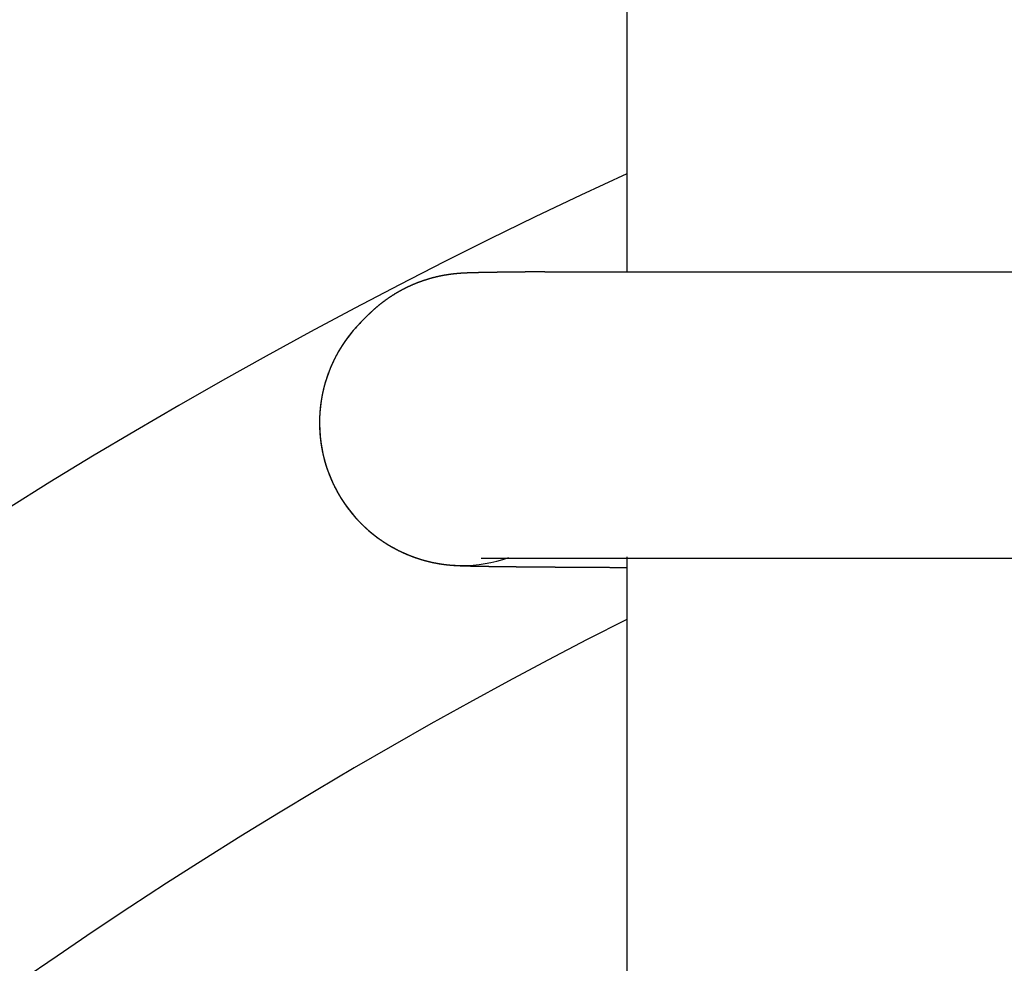
# Model space of a CAD drawing. Extents: x -300 to 300, y -212 to 212.
# Drawn here: x 126 to 131, y 38 to 43 of the extents above; entities that cross this region are included whole.
import ezdxf

# ---------------------------------------------------------------- set-up
doc = ezdxf.new("R2010")
doc.units = 0
doc.layers.add('PV', color=7, linetype='CONTINUOUS')

msp = doc.modelspace()

# ---------------------------------------------------------------- linework, layer by layer
at = {"layer": 'PV', "color": 255, "linetype": 'Continuous'}
for p, q in [((128.92449, 44.483296), (128.92449, 41.793521)), ((128.92449, 40.193502), (128.92449, 28.233294))]:
    msp.add_line(p, q, dxfattribs=at)
at = {"layer": 'PV', "color": 110, "linetype": 'Continuous'}
for p, q in [((128.465652, 41.790615), (132.02949, 41.790615)), ((128.107652, 40.185739), (132.02949, 40.185739))]:
    msp.add_line(p, q, dxfattribs=at)
at = {"layer": 'PV', "color": 112, "linetype": 'Continuous'}
msp.add_line((127.436478, 41.510364), (127.474701, 41.548586), dxfattribs=at)
at = {"layer": 'PV', "color": 100, "linetype": 'Continuous'}
msp.add_arc((141.699492, 14.433654), 41, 106.165348, 260.417014, dxfattribs=at)
at = {"layer": 'PV', "color": 110, "linetype": 'Continuous'}
for radius, start, end in [(38.1, 108.532099, 256.709665), (37.8, 108.439833, 256.279762)]:
    msp.add_arc((141.699492, 14.433654), radius, start, end, dxfattribs=at)
at = {"layer": 'PV', "color": 51, "linetype": 'Continuous'}
msp.add_arc((141.699492, 14.433654), 35.6, 107.714626, 185.383902, dxfattribs=at)
at = {"layer": 'PV', "color": 171, "linetype": 'Continuous'}
for radius, start, end in [(35.45, 107.661825, 187.664006), (34.95, 107.482472, 187.036124)]:
    msp.add_arc((141.699492, 14.433654), radius, start, end, dxfattribs=at)
at = {"layer": 'PV', "color": 252, "linetype": 'Continuous'}
msp.add_arc((141.687747, 14.43304), 35, 111.247062, 135.300028, dxfattribs=at)
at = {"layer": 'PV', "color": 25, "linetype": 'Continuous'}
for radius, start, end in [(34.499999, 111.688806, 250.777952), (30.499999, 114.710452, 247.772843)]:
    msp.add_arc((141.67449, 14.633294), radius, start, end, dxfattribs=at)
at = {"layer": 'PV', "color": 112, "linetype": 'Continuous'}
msp.add_arc((128.002294, 40.94454), 0.800189, 135.222222, 140.384548, dxfattribs=at)
at = {"layer": 'PV', "color": 255, "linetype": 'Continuous'}
msp.add_arc((141.67449, 14.633294), 28.250003, 116.82888, 243.17112, dxfattribs=at)
at = {"layer": 'PV', "color": 112, "linetype": 'Continuous'}
msp.add_ellipse((128.00216, 40.944675), major_axis=(0.565681547787346, -0.5656893020845564), ratio=0.999973, start_param=3.141611514911532, end_param=5.830226206969099, dxfattribs=at)
for points, start_tangent, end_tangent in [([(128.4656523134867, 41.79061542434844), (128.4618019664062, 41.79058338081488), (128.457966399577, 41.79055127845735), (128.4541456304641, 41.79051911731703), (128.4503396762986, 41.79048689743188), (128.4465485540776, 41.79045461883594), (128.442772280558, 41.79042228155946), (128.4390108722527, 41.79038988562881), (128.4352643454287, 41.7903574310664), (128.4315327161013, 41.79032491789029), (128.4278160000294, 41.7902923461143), (128.4241142127138, 41.7902597157478), (128.4204273693912, 41.79022702679553), (128.4167554850291, 41.79019427925742), (128.4130985743226, 41.79016147312863), (128.4094566516891, 41.790128608399), (128.4058297312621, 41.79009568505334), (128.4022178268873, 41.79006270307097), (128.398620952118, 41.79002966242545), (128.3950391202078, 41.78999656308473), (128.3914723441063, 41.78996340501071), (128.3879206364526, 41.78993018815894), (128.3843840095693, 41.7898969124788), (128.3808624754564, 41.78986357791284), (128.3773560457848, 41.78983018439691), (128.3738647318898, 41.78979673185954), (128.3703885447636, 41.78976322022201), (128.3669274950488, 41.78972964939821), (128.3634815930299, 41.78969601929377), (128.3600508486265, 41.78966232980643), (128.3566352713864, 41.78962858082541), (128.3532348704738, 41.78959477223127), (128.3498496546648, 41.78956090389538), (128.3464796323352, 41.78952697567983), (128.3431248114534, 41.78949298743684), (128.3397851995695, 41.78945893900895), (128.3364608038063, 41.78942483022767), (128.3331516308487, 41.78939066091423), (128.3298576869319, 41.78935643087832), (128.326578977831, 41.78932213991804), (128.32331550885, 41.78928778781948), (128.3200672848092, 41.78925337435611), (128.3168343100314, 41.78921889928846), (128.313616588331, 41.78918436236346), (128.3104141229989, 41.78914976331411), (128.3072269167878, 41.78911510185876), (128.3040549718998, 41.7890803777007), (128.3008982899668, 41.78904559052732), (128.29775687204, 41.78901074000991), (128.2946307185677, 41.78897582580252), (128.2915198293812, 41.78894084754169), (128.2884242036747, 41.78890580484544), (128.285343839987, 41.78887069731262), (128.2822787361814, 41.7888355245223), (128.2792288894254, 41.78880028603264), (128.2761942961673, 41.78876498138037), (128.2731749521144, 41.78872961007941), (128.270170852209, 41.78869417162058), (128.2671819906031, 41.78865866546987), (128.2642083606324, 41.788623091068), (128.2612499547885, 41.78858744782887), (128.2583067646898, 41.7885517351388), (128.2553787810515, 41.78851595235498), (128.2524659936543, 41.78848009880441), (128.2495683913095, 41.78844417378211), (128.2466859618254, 41.78840817655048), (128.2438186919684, 41.78837210633706), (128.2409665674267, 41.78833596233322), (128.2381295727677, 41.78829974369249), (128.2353076913941, 41.7882634495288), (128.2325009055002, 41.78822707891457), (128.2297091960221, 41.78819063087864), (128.2269325425895, 41.78815410440431), (128.2241709234687, 41.78811749842707), (128.2214243155096, 41.78808081183222), (128.2186926940834, 41.78804404345235), (128.2159760330204, 41.78800719206474), (128.2132743045435, 41.78797025638862), (128.2105874791945, 41.78793323508187), (128.2079155257617, 41.78789612673829), (128.205258411199, 41.78785892988382), (128.2026161005394, 41.78782164297323), (128.199988556807, 41.78778426438616), (128.1973757409191, 41.78774679242296), (128.1947776115839, 41.7877092253003), (128.1921941251909, 41.78767156114684), (128.1896252356966, 41.78763379799788), (128.187070894497, 41.78759593379003), (128.1845310502971, 41.78755796635583), (128.1820056489659, 41.7875198934173), (128.1794946333856, 41.78748171257943), (128.1769979432878, 41.78744342132318), (128.1745155150772, 41.78740501699784), (128.1720472816432, 41.78736649681302), (128.1695931721569, 41.78732785782954), (128.1671531118506, 41.78728909695006), (128.1647270217844, 41.78725021090899), (128.1623148185887, 41.7872111962611), (128.1599164141898, 41.78717204936963), (128.1575317155095, 41.78713276639341), (128.1551606241427, 41.78709334327225), (128.1528030360052, 41.78705377571212), (128.1504588409486, 41.78701405916796), (128.1481279223446, 41.78697418882556), (128.1458101566303, 41.78693415958166), (128.1435054128068, 41.78689396602185), (128.1412135518976, 41.78685360239699), (128.1389344263447, 41.78681306259664), (128.1366678793551, 41.78677234012018), (128.1344137441712, 41.78673142804489), (128.1321718432715, 41.78669031899106), (128.129941987483, 41.78664900508242), (128.1277239749969, 41.78660747790347), (128.1255175902753, 41.78656572845095), (128.1233226028307, 41.78652374708069), (128.1211387658629, 41.78648152344702), (128.1189658147299, 41.78643904643642), (128.1168034652286, 41.78639630409138), (128.1146514116582, 41.78635328352583), (128.1125093246223, 41.78630997082841), (128.1103768485413, 41.7862663509536), (128.1082535988093, 41.78622240759726), (128.1061391585448, 41.78617812305439), (128.1040330748582, 41.78613347805593), (128.1019348545382, 41.78608845158031), (128.0998439590552, 41.78604302063574), (128.0977597987357, 41.78599716000637), (128.095681725935, 41.78595084195506), (128.0936090269917, 41.78590403587445), (128.0915409126846, 41.78585670787247), (128.0894765068416, 41.78580882027988), (128.0874148326369, 41.78576033105757), (128.0853547959804, 41.78571119308052), (128.0832951652136, 41.78566135326336), (128.081234546043, 41.7856107514841), (128.0791713502862, 41.78555931924437), (128.0771037564531, 41.78550697798362), (128.0750296593871, 41.78545363693096), (128.0729466050347, 41.78539919032896), (128.0708517045877, 41.78534351378953), (128.0687415194442, 41.78528645942314), (128.0666119038869, 41.78522784919669), (128.0644577848374, 41.78516746565894), (128.062272844974, 41.78510503863519), (128.0600490519197, 41.78504022551258), (128.0577759313122, 41.78497258088559), (128.0554393906554, 41.78490150757709), (128.0530197022157, 41.78482617285401), (128.050487775883, 41.78474535397139), (128.0477975552953, 41.78465712363429), (128.0448682036294, 41.78455811374492), (128.0415327426889, 41.78444138997217), (128.0373297305718, 41.78428776066782), (128.0344224034642, 41.78417686952837), (128.031888971523, 41.78407692588613), (128.0296615086972, 41.78398635319245), (128.0276565808964, 41.78390255857839), (128.0258166092955, 41.78382367973551), (128.024103892751, 41.7837484855704), (128.0224927293422, 41.78367613390422), (128.0209647804913, 41.78360602248578), (128.0195064377905, 41.7835377032274), (128.018107271328, 41.78347083142823), (128.016759072266, 41.783405134407), (128.0153119342466, 41.78333320182587), (128.013914864728, 41.78326233242255), (128.0125633481993, 41.78319240717126), (128.0112514788497, 41.78312321706601), (128.0099743675659, 41.78305458666492), (128.0087279329527, 41.78298636758062), (128.0075087213196, 41.78291843229128), (128.0063137755282, 41.7828506696449), (128.0051405375661, 41.78278298153411), (128.0039867747145, 41.78271528038691), (128.00285052261, 41.78264748723761), (128.0017300406456, 41.7825795302205), (128.0006237765623, 41.78251134337727), (127.9995303379868, 41.78244286569894), (127.9984484692972, 41.78237404034887), (127.9973770326364, 41.78230481402476), (127.9963149921836, 41.78223513642943), (127.9952614010125, 41.78216495982842), (127.9942153900351, 41.78209423867592), (127.9931761586255, 41.78202292929699), (127.9921429666214, 41.78195098961366), (127.9911151274577, 41.78187837890918), (127.9900920022373, 41.78180505762172), (127.9890729945872, 41.78173098716358), (127.9880575461674, 41.78165612976083), (127.9870451327369, 41.78158044831103), (127.9860352606915, 41.781503906255), (127.9850274639993, 41.78142646746117), (127.9840213014826, 41.7813480961202), (127.9830163543956, 41.7812687566486), (127.982012224256, 41.78118841359928), (127.9810085309008, 41.78110703157919), (127.9800049107343, 41.78102457517132), (127.9790010151432, 41.78094100886203), (127.9779965090624, 41.78085629697163), (127.9769910696713, 41.78077040358862), (127.9759843852015, 41.78068329250599), (127.9749761538491, 41.78059492716004), (127.9739660827762, 41.78050527057137), (127.9729538871935, 41.78041428528648), (127.9719392895125, 41.78032193332107), (127.970922018564, 41.7802281761041), (127.9699018088717, 41.7801329744223), (127.9688783999794, 41.78003628836511), (127.9678515358227, 41.77993807726988), (127.9668209641437, 41.77983829966688), (127.9657864359428, 41.77973691322431), (127.9647477049647, 41.77963387469258), (127.9637045272165, 41.77952913984886), (127.9626566605124, 41.77942266344011), (127.9616038640451, 41.77931439912594), (127.9605458979812, 41.77920429942041), (127.9594825230767, 41.77909231563301), (127.9584135003123, 41.7789783978083), (127.9573385905493, 41.7788624946646), (127.9562575541976, 41.77874455353121), (127.9551701509032, 41.77862452028425), (127.9540761392481, 41.77850233928153), (127.9529752764628, 41.77837795329479), (127.9518673181509, 41.77825130344142), (127.9507520180276, 41.77812232911383), (127.9496291276645, 41.77799096790697), (127.9484983962467, 41.77785715554391), (127.9473595703406, 41.77772082580024), (127.9462123936659, 41.77758191042464), (127.9450566068798, 41.77744033905934), (127.9438919473681, 41.7772960391565), (127.9427181490404, 41.77714893589352), (127.9415349421376, 41.77699895208512), (127.9403420530415, 41.77684600809339), (127.9391392040938, 41.77669002173484), (127.937926113419, 41.77653090818494), (127.9367024947554, 41.77636857988026), (127.9354680572914, 41.77620294641683), (127.9342225055076, 41.77603391444647), (127.9329655390242, 41.77586138756957), (127.9316968524558, 41.77568526622512), (127.9304161352713, 41.77550544757734), (127.9291231739293, 41.77532184000431), (127.9278177078637, 41.77513434302823), (127.9264994146871, 41.77494284472451), (127.925167966184, 41.7747472294291), (127.9238230285258, 41.77454737765633), (127.9224642621761, 41.77434316596889), (127.9210913217984, 41.7741344668447), (127.919703856176, 41.7739211485396), (127.9183015081416, 41.7737030749477), (127.9168839145144, 41.77348010545801), (127.9154507060518, 41.77325209480833), (127.914001507411, 41.77301889293618), (127.9125359371254, 41.77278034482718), (127.9110536075963, 41.77253629036049), (127.909554125098, 41.77228656415234), (127.9080370898049, 41.77203099539763), (127.9065020958343, 41.77176940770947), (127.9049487313136, 41.77150161895848), (127.9033765784688, 41.77122744111038), (127.9017852137416, 41.77094668006457), (127.9001742079328, 41.77065913549232), (127.8985431263785, 41.7703646006775), (127.8968915291604, 41.77006286235886), (127.8952189713545, 41.76975370057617), (127.8935250033207, 41.76943688852047), (127.8918091710374, 41.76911219239075), (127.890071016487, 41.76877937125759), (127.888310078094, 41.76843817693633), (127.8865258912223, 41.76808835387031), (127.884717988737, 41.76772963902798), (127.8828859016334, 41.76736176181468), (127.8810291597425, 41.7669844440026), (127.8791472925169, 41.76659739968066), (127.8772398298996, 41.76620033522879), (127.8753063032904, 41.76579294931791), (127.873346246604, 41.76537493294112), (127.8713591974403, 41.76494596947854), (127.8693446983574, 41.76450573480017), (127.8673022982656, 41.76405389741119), (127.8652315539395, 41.76359011864416), (127.8631320316557, 41.76311405290203), (127.8610033089628, 41.76262534795823), (127.858844976577, 41.76212364531641), (127.8566566404171, 41.761608580637), (127.8544379237671, 41.76107978423316), (127.852188469571, 41.76053688164204), (127.8499079428524, 41.75997949427436), (127.8475960332516, 41.75940724014661), (127.8452524576709, 41.75881973469806), (127.8428769630112, 41.75821659169478), (127.8404693289855, 41.75759742422211), (127.8380293709869, 41.75696184576366), (127.8355569429833, 41.75630947136663), (127.8330519404086, 41.75563991888843), (127.8305143030188, 41.75495281031947), (127.8279440176697, 41.7542477731743), (127.8253411209757, 41.75352444194145), (127.8227057018015, 41.75278245957843), (127.8200379035408, 41.75202147903887), (127.8173379261263, 41.75124116481361), (127.814606027723, 41.75044119446686), (127.8118425260544, 41.74962126014758), (127.8090477993095, 41.74878107005195), (127.8062222865928, 41.74792034981542), (127.8033664878732, 41.74703884380959), (127.8004809634055, 41.74613631632114), (127.7975663326021, 41.74521255259008), (127.7946232723442, 41.74426735968767), (127.7916525147358, 41.74330056721463), (127.7886548443122, 41.74231202780667), (127.7856310947335, 41.74130161743544), (127.782582145, 41.74026923549859), (127.7795089152432, 41.7392148046976), (127.7764123621518, 41.73813827070619), (127.7732934741063, 41.73703960163674), (127.7701532660952, 41.73591878731752), (127.7669927744991, 41.73477583839671), (127.7638130518179, 41.73361078529301), (127.7606151614281, 41.73242367701521), (127.7574001724442, 41.73121457987462), (127.7541691547555, 41.72998357611667), (127.7509231743042, 41.72873076249589), (127.747663288655, 41.72745624881979), (127.7443905429058, 41.72616015648588), (127.7411059659697, 41.72484261703288), (127.7378105672514, 41.72350377072478), (127.7345053337343, 41.72214376518757), (127.7311912274794, 41.72076275410841), (127.7278691835321, 41.71936089601267), (127.7245401082236, 41.71793835312477), (127.7212048778505, 41.71649529031815), (127.7178643377096, 41.71503187416049), (127.714519301457, 41.71354827205231), (127.7111705507688, 41.71204465145938), (127.7078188352672, 41.71052117923766), (127.704464872685, 41.70897802104462), (127.7011093492341, 41.70741534083553), (127.6977529201537, 41.70583330043659), (127.6943962104037, 41.70423205919113), (127.6910398154802, 41.70261177367097), (127.6876843023316, 41.70097259744931), (127.6843302103452, 41.69931468092572), (127.6809780523953, 41.69763817120148), (127.6776283159233, 41.69594321199489), (127.6742814640455, 41.69422994359528), (127.6709379366697, 41.6924985028483), (127.6675981516063, 41.69074902316871), (127.6642625056731, 41.68898163457651), (127.6609313757789, 41.6871964637525), (127.6576051199821, 41.68539363410962), (127.6542840785177, 41.6835732658772), (127.6509685747923, 41.68173547619584), (127.6476589163409, 41.67988037921979), (127.6443553957453, 41.67800808622569), (127.6410582915095, 41.67611870572459), (127.6377678688981, 41.67421234357714), (127.6344843807307, 41.67228910311012), (127.6312080681358, 41.67034908523264), (127.6279391612665, 41.66839238855196), (127.6246778799727, 41.66641910948776), (127.6214244344407, 41.66442934238425), (127.6181790257914, 41.66242317962001), (127.6149418466438, 41.66040071171396), (127.6117130816482, 41.6583620274295), (127.6084929079801, 41.65630721387372), (127.6052814958101, 41.65423635659401), (127.6020790087413, 41.65214953967039), (127.5988856042171, 41.65004684580406), (127.5957014339073, 41.64792835640297), (127.5925266440648, 41.64579415166206), (127.589361375863, 41.64364431064176), (127.5862057657081, 41.64147891134068), (127.5830599455323, 41.63929803076671), (127.5799240430678, 41.6371017450039), (127.5767981821017, 41.63489012927486), (127.5736824827156, 41.63266325800224), (127.570577061506, 41.63042120486458), (127.5674820317953, 41.62816404285211), (127.5643975038232, 41.62589184431583), (127.5613235849272, 41.62360468101773), (127.5582603797151, 41.62130262417638), (127.5552079902176, 41.61898574450872), (127.5521665160385, 41.61665411227379), (127.5491360544906, 41.61430779730902), (127.5461167007244, 41.61194686906792), (127.5431085478471, 41.60957139665497), (127.5401116870329, 41.60718144885747), (127.5371262076291, 41.6047770941763), (127.5341521972513, 41.60235840085595), (127.531189741875, 41.59992543691082), (127.5282389259188, 41.59747827015126), (127.5252998323255, 41.59501696820864), (127.5223725426344, 41.59254159855793), (127.5194571370488, 41.59005222853856), (127.5165536945041, 41.58754892537654), (127.5136622927238, 41.58503175620199), (127.5107830082776, 41.58250078806854), (127.5079159166332, 41.57995608796936)], (-0.9999655692527888, -0.0082982111895331), (-0.7463126274345059, -0.665595569495324)), ([(127.5079159166332, 41.57995608796936), (127.5050610922055, 41.57739772285383), (127.5022186084028, 41.57482575964347), (127.4993885376681, 41.57224026524419), (127.4965709515206, 41.56964130656188), (127.4937659205915, 41.56702895051323), (127.4909735146606, 41.56440326403916), (127.4881938026878, 41.56176431411534), (127.4854268528433, 41.55911216776228), (127.4826727325375, 41.55644689205592), (127.479931508446, 41.55376855413684), (127.4772032465361, 41.55107722121868), (127.4747009738106, 41.54858599957872)], (-0.746312590637023, -0.6655956107552508), (-0.707111647243979, -0.7071019150956295)), ([(127.3858746400537, 41.45476661570426), (127.3854023949783, 41.45419554418974), (127.3829712041019, 41.4512384279066), (127.3805543222569, 41.4482698788842), (127.3781518029781, 41.44528996763994), (127.3757636993818, 41.44229876486786), (127.3733900641691, 41.43929634143721), (127.3710309496318, 41.4362827683962), (127.3686864076534, 41.43325811697017), (127.366356489715, 41.43022245856473), (127.3640412468971, 41.4271758647652), (127.3617407298829, 41.42411840733818), (127.3594549889609, 41.42105015823055), (127.3571840740284, 41.41797118957241), (127.3549280345918, 41.41488157367489), (127.35268691977, 41.41178138303148), (127.3504607782972, 41.40867069031905), (127.3482496585217, 41.40554956839519), (127.3460536084123, 41.40241809030264), (127.3438726755543, 41.39927632926417), (127.3417069071549, 41.39612435868638), (127.3395563500434, 41.39296225215791), (127.3374210506712, 41.38979008344852), (127.335301055114, 41.38660792651016), (127.3331964090723, 41.38341585547543), (127.3311071578718, 41.380213944658), (127.3290333464653, 41.37700226855137), (127.3269750194317, 41.37378090182874), (127.3249322209773, 41.37054991934205), (127.3229049949372, 41.36730939612191), (127.320893384774, 41.36405940737624), (127.3188974335791, 41.36080002849012), (127.3169171840731, 41.35753133502468), (127.3149526786048, 41.35425340271517), (127.313003959153, 41.35096630747255), (127.3110710673256, 41.34767012538093), (127.3091540443596, 41.34436493269667), (127.3072529311213, 41.34105080584736), (127.3053677681063, 41.33772782143153), (127.3034985954395, 41.33439605621679), (127.3016454528746, 41.33105558713923), (127.2998083797946, 41.3277064913032), (127.2979874152105, 41.32434884597716), (127.2961825977626, 41.32098272859655), (127.2943939657181, 41.31760821675918), (127.2926215569734, 41.3142253882264), (127.2908654090515, 41.3108343209198), (127.2891255591038, 41.30743509292272), (127.2874020439073, 41.30402778247564), (127.2856948998664, 41.30061246797781), (127.2840041630117, 41.29718922798388), (127.2823298689993, 41.29375814120424), (127.28067205311, 41.29031928650117), (127.2790307502504, 41.28687274289027), (127.2774059949515, 41.28341858953841), (127.275797821368, 41.27995690576056), (127.274206263278, 41.27648777102016), (127.2726313540828, 41.27301126492641), (127.2710731268065, 41.26952746723439), (127.2695316140947, 41.26603645784211), (127.2680068482154, 41.26253831679029), (127.2664988610567, 41.25903312425901), (127.2650076841282, 41.25552096056814), (127.2635333485588, 41.25200190617493), (127.262075885097, 41.24847604167182), (127.2606353241107, 41.24494344778701), (127.2592116955861, 41.24140420537979), (127.2578050291267, 41.23785839544182), (127.2564153539542, 41.23430609909387), (127.255042698907, 41.23074739758503), (127.2536870924395, 41.2271823722895), (127.2523485626224, 41.22361110470881), (127.2510271371413, 41.22003367646463), (127.2497228432966, 41.2164501693026), (127.2484357080028, 41.21286066508666), (127.2471657577888, 41.20926524579907), (127.2459130187957, 41.2056639935394), (127.2446775167781, 41.20205699052137), (127.2434592771021, 41.19844431907181), (127.2422583247452, 41.1948260616288), (127.2410746842974, 41.19120230074149), (127.2399083799582, 41.1875731190655), (127.2387594355367, 41.1839385993632), (127.2376278744531, 41.18029882450183), (127.2365137197352, 41.17665387745119), (127.2354169940205, 41.17300384128184), (127.2343377195542, 41.16934879916491), (127.2332759181894, 41.16568883436859), (127.2322316113859, 41.16202403025584), (127.2312048202106, 41.15835447028478), (127.2301955653365, 41.15468023800615), (127.2292038670427, 41.15100141706033), (127.2282297452131, 41.1473180911767), (127.227273219337, 41.14363034417299), (127.2263343085098, 41.13993825995708), (127.2254130314294, 41.13624192251682), (127.2245094063968, 41.13254141591771), (127.2236234513163, 41.12883682430582), (127.2227551836944, 41.12512823190506), (127.2219046206409, 41.121415723016), (127.221071778867, 41.11769938201392), (127.2202566746859, 41.11397929334479), (127.2194593240114, 41.11025554152705), (127.2186797423591, 41.10652821114768), (127.2179179448441, 41.10279738686073), (127.2171739461827, 41.0990631533853), (127.2164477606897, 41.09532559550387), (127.2157394022805, 41.09158479806017), (127.215048884469, 41.0878408459585), (127.2143762203681, 41.08409382416089), (127.2137214226888, 41.08034381768424), (127.2130845037408, 41.07659091160103), (127.2124654754311, 41.07283519103548), (127.2118643492648, 41.06907674116193), (127.2112811363435, 41.06531564720375), (127.2107158473667, 41.06155199443076), (127.2101684926296, 41.0577858681575), (127.2096390820251, 41.05401735374214), (127.2091276250407, 41.05024653658261), (127.2086341307612, 41.04647350211739), (127.2081586078665, 41.04269833582235), (127.2077010646321, 41.03892112320709), (127.2072615089282, 41.03514194981669), (127.2068399482213, 41.03136090122716), (127.2064363895717, 41.02757806304452), (127.2060508396343, 41.02379352090223), (127.2056833046594, 41.02000736046004), (127.2053337904903, 41.01621966740258), (127.2050023025653, 41.012430527435), (127.2046888459162, 41.008640026284), (127.2043934251691, 41.00484824969491), (127.204116044543, 41.00105528342924), (127.2038567078511, 40.99726121326295), (127.2036154184993, 40.99346612498555), (127.2033921794872, 40.98967010439678), (127.203186993408, 40.98587323730423), (127.2029998624465, 40.98207560952566), (127.2028307883819, 40.97827730688088), (127.2026797725856, 40.9744784151947), (127.2025468160217, 40.97067902029225), (127.2024319192473, 40.9668792079999), (127.2023350824121, 40.96307906413805), (127.2022563052582, 40.95927867452728), (127.2021955871204, 40.95547812497868), (127.202152926926, 40.95167750129603), (127.2021283231951, 40.94787688927367), (127.2021217740393, 40.94407637469293), (127.2021332771639, 40.94027604332227), (127.2021628298657, 40.93647598091642), (127.2022104290346, 40.93267627321061), (127.2022760711526, 40.92887700592091), (127.2023597522942, 40.92507826473972), (127.2024614681269, 40.92128013533686), (127.2025812139099, 40.91748270335805), (127.2027189844959, 40.9136860544202), (127.2028747743297, 40.90989027411142), (127.2030485774493, 40.90609544798978), (127.203240387485, 40.90230166157896), (127.2034501976604, 40.89850900036832), (127.2036780007924, 40.89471754981064), (127.2039237892899, 40.89092739532019), (127.2041875551562, 40.88713862227068), (127.2044692899869, 40.88335131599324), (127.2047689849718, 40.8795655617747), (127.2050866308936, 40.8757814448558), (127.2054222181295, 40.87199905042876), (127.2057757366494, 40.86821846363612), (127.2061471760181, 40.86443976956802), (127.2065365253944, 40.86066305326163), (127.2069437735312, 40.85688839969764), (127.2073689087755, 40.85311589379994), (127.2078119190695, 40.84934562043212), (127.2082727919504, 40.84557766439671), (127.2087515145498, 40.84181211043334), (127.2092480735952, 40.83804904321578), (127.2097624554089, 40.83428854735102), (127.2102946459094, 40.83053070737871), (127.2108446306105, 40.82677560776424), (127.2114123946229, 40.82302333290458), (127.2119979226531, 40.81927396711886), (127.2126011990044, 40.81552759465113), (127.2132222075765, 40.81178429966768), (127.2138609318671, 40.80804416625408), (127.2145173549704, 40.80430727841251), (127.2151914595787, 40.80057372006449), (127.2158832279823, 40.79684357504326), (127.2165926420693, 40.79311692709511), (127.2173196833263, 40.78939385987751), (127.2180643328392, 40.78567445695539), (127.2188265712929, 40.78195880180224), (127.219606378971, 40.77824697779538), (127.2204037357573, 40.77453906821567), (127.2212186211353, 40.77083515624604), (127.2220510141896, 40.76713532496721), (127.222900893605, 40.76343965735889), (127.2237682376671, 40.75974823629592), (127.2246530242627, 40.75606114454813), (127.2255552308808, 40.75237846477726), (127.2264748346123, 40.74870027953425), (127.2274118121503, 40.74502667125982), (127.2283661397909, 40.7413577222819), (127.2293377934326, 40.73769351481205), (127.2303267485771, 40.73403413094938), (127.2313329803289, 40.73037965267722), (127.2323564633979, 40.72673016185176), (127.2333971720995, 40.7230857402074), (127.2344550803522, 40.71944646935616), (127.2355301616816, 40.7158124307819), (127.2366223892181, 40.71218370584181), (127.2377317356983, 40.70856037576463), (127.2388581734653, 40.70494252164683), (127.240001674469, 40.70133022445252), (127.2411622102665, 40.69772356501111), (127.2423397520226, 40.69412262401605), (127.2435342705102, 40.69052748202186), (127.2447457361103, 40.68693821944383), (127.2459741188131, 40.68335491655595), (127.247219388218, 40.67977765348762), (127.2484815135332, 40.67620651022484), (127.2497604635777, 40.67264156660648), (127.2510562067804, 40.66908290232241), (127.2523687111815, 40.66553059691232), (127.2536979444316, 40.66198472976468), (127.2550438737936, 40.65844538011406), (127.2564064661414, 40.65491262704056), (127.2577856879622, 40.65138654946627), (127.2591815053551, 40.64786722615524), (127.2605938840324, 40.64435473571181), (127.2620227893202, 40.64084915657831), (127.2634681861577, 40.63735056703272), (127.2649300390985, 40.63385904518957), (127.2664083123108, 40.63037466899486), (127.2679029695777, 40.62689751622774), (127.2694139742974, 40.62342766449613), (127.2709412894827, 40.61996519123799), (127.2724848777638, 40.61651017371717), (127.2740447013852, 40.61306268902324), (127.2756207222091, 40.60962281406822), (127.2772129017136, 40.60619062558889), (127.2788212009945, 40.60276620014041), (127.2804455807635, 40.59934961409872), (127.2820860013516, 40.5959409436562), (127.2837424227056, 40.59254026482169), (127.2854148043911, 40.58914765341949), (127.2871031055919, 40.5857631850859), (127.2888072851093, 40.58238693526998), (127.2905273013638, 40.57901897923016), (127.292263112394, 40.57565939203452), (127.2940146758573, 40.57230824855728), (127.2957819490292, 40.56896562348099), (127.2975648888052, 40.56563159129045), (127.2993634516987, 40.56230622627469), (127.3011775938422, 40.5589896025247), (127.3030072709868, 40.55568179393258), (127.3048524385028, 40.55238287418847), (127.3067130513786, 40.54909291678199), (127.3085890642216, 40.54581199499761), (127.3104804312574, 40.54254018191691), (127.3123871063298, 40.53927755041506), (127.3143090429002, 40.53602417316021), (127.3162461940486, 40.53278012261192), (127.318198512471, 40.52954547102171), (127.3201659504811, 40.5263202904295), (127.3221484600089, 40.52310465266406), (127.3241459926004, 40.51989862934083), (127.3261584994169, 40.5167022918627), (127.3281859312355, 40.51351571141679), (127.3302282384451, 40.51033895897528), (127.3322853710501, 40.50717210529363), (127.3343572786665, 40.50401522090878), (127.3364439105225, 40.50086837614019), (127.3385452154565, 40.49773164108721), (127.3406611419158, 40.4946050856302), (127.3427916379577, 40.49148877942723), (127.3449366512458, 40.48838279191504), (127.347096129049, 40.48528719230835), (127.3492700182414, 40.48220204959868), (127.3514582652992, 40.47912743255408), (127.3536608162996, 40.47606340971815), (127.3558776169197, 40.47301004940997), (127.3581086124333, 40.46996741972355), (127.3603537477096, 40.46693558852682), (127.3626129672104, 40.46391462346246), (127.3648862149879, 40.46090459194703), (127.3671734346828, 40.45790556117053), (127.3694745695201, 40.45491759809656), (127.3717895623073, 40.45194076946204), (127.3741183554315, 40.44897514177738), (127.3764608908549, 40.44602078132679), (127.3788171101125, 40.4430777541675), (127.3811869543064, 40.44014612613164), (127.3835703641042, 40.4372259628248), (127.3859672797331, 40.4343173296276), (127.3883776409756, 40.43142029169586), (127.390801387165, 40.42853491396106), (127.3932384571803, 40.42566126113131), (127.3956887894389, 40.42279939769246), (127.3981523218939, 40.41994938790814), (127.4006289920254, 40.41711129582215), (127.4031187368345, 40.41428518525872), (127.4056214928372, 40.41147111982353), (127.408137196055, 40.40866916290649), (127.4106657820092, 40.40587937768314), (127.4132071857111, 40.40310182711447), (127.4157613416532, 40.40033657395205), (127.4183281838004, 40.39758368073778), (127.4209076455785, 40.39484320980721), (127.4234996598658, 40.39211522329201), (127.4261041589792, 40.38939978312287), (127.4287210746635, 40.38669695103162), (127.4313503380789, 40.38400678855587), (127.4339918797863, 40.38132935704076), (127.4366456297338, 40.3786647176443), (127.4393115172408, 40.37601293134007), (127.4419894709821, 40.37337405892201), (127.4446794189707, 40.37074816100861), (127.4473812885377, 40.36813529804913), (127.450095006316, 40.36553553032631), (127.4528204982161, 40.36294891796449), (127.4555576894069, 40.3603755209334), (127.4583065042902, 40.35781539905632), (127.4610668664776, 40.35526861201474), (127.4638386987619, 40.35273521935765), (127.4666219230907, 40.35021528050781), (127.4694164605361, 40.34770885477), (127.4722222312627, 40.34521600133967), (127.4750391544934, 40.34273677931235), (127.4778671484741, 40.34027124769322), (127.4807061304347, 40.33781946540709), (127.4835560165492, 40.33538149131009), (127.486416721892, 40.33295738420013), (127.4892881603911, 40.33054720283035), (127.4921702447799, 40.3281510059217), (127.4950628865448, 40.32576885217615), (127.4979659958693, 40.3234008002925), (127.5008794815739, 40.32104690898147), (127.5038032510546, 40.31870723698164), (127.5067372102148, 40.31638184307751), (127.5096812633928, 40.3140707861176), (127.5126353132877, 40.31177412503386), (127.5155992608742, 40.30949191886326), (127.5185730053212, 40.30722422676801), (127.5215564438933, 40.30497110806031), (127.5245494718573, 40.30273262222543), (127.5275519823744, 40.30050882894833), (127.5305638663885, 40.29829978814062), (127.5335850125074, 40.29610555996935), (127.5366153068755, 40.29392620488692), (127.5396546330366, 40.29176178366372), (127.5427028717903, 40.28961235742172), (127.5457599010378, 40.28747798766992), (127.548825595616, 40.28535873634114), (127.5518998271229, 40.28325466583298), (127.55498246373, 40.2811658390472), (127.5580733699832, 40.27909231943481), (127.5611724065897, 40.27703417104082), (127.5642794301915, 40.27499145855283), (127.5673942931243, 40.27296424735043), (127.5705168431604, 40.27095260355792), (127.5736469232355, 40.26895659409927), (127.5767843711559, 40.26697628675508), (127.5799290192907, 40.26501175022217), (127.5830806942412, 40.26306305417545), (127.5862392164915, 40.26113026933221), (127.5894044000371, 40.25921346751817), (127.5925760519898, 40.25731272173657), (127.5957539721611, 40.25542810623839), (127.5989379526181, 40.25355969659471), (127.602127777216, 40.25170756977086), (127.6053232211037, 40.24987180420122), (127.6085240502001, 40.24805247986608), (127.6117300206455, 40.24624967836728), (127.6149408782211, 40.24446348300539), (127.6181563577428, 40.24269397885489), (127.6213761824219, 40.24094125283901), (127.6246000632022, 40.23920539380092), (127.6278276980637, 40.2374864925727), (127.6310587713027, 40.23578464203898), (127.6342929527811, 40.23409993719513), (127.6375298971588, 40.23243247519694), (127.640769243097, 40.23078235540281), (127.6440106124495, 40.22914967940282), (127.6472536094347, 40.22753455103593), (127.650497819803, 40.22593707639014), (127.6537428100004, 40.22435736378479), (127.6569881263353, 40.22279552373122), (127.6602332941594, 40.22125166886865), (127.6634778170727, 40.21972591387217), (127.6667211761607, 40.21821837532853), (127.6699628292817, 40.21672917157689), (127.6732022104142, 40.21525842250944), (127.6764387290811, 40.21380624932923), (127.6796717698707, 40.21237277425926), (127.6829006920715, 40.21095812020057), (127.6861248294394, 40.20956241033438), (127.6893434901216, 40.20818576766577), (127.6925559567573, 40.20682831450442), (127.695761486776, 40.20549017188141), (127.6989593129178, 40.20417145889989), (127.7021486439975, 40.20287229201845)], (-0.63763144361694, -0.7703415749594315), (0.9269200675497934, -0.3752588285083864)), ([(127.7021486439975, 40.20287229201845), (127.7053286659274, 40.20159278426893), (127.7084985430228, 40.20033304440919), (127.7116574195992, 40.19909317601604), (127.7148044218769, 40.19787327652152), (127.7179386601946, 40.19667343620112), (127.7210592315363, 40.19549373712191), (127.7241652223617, 40.19433425206243), (127.7272557117339, 40.19319504341517), (127.7303297747166, 40.19207616208807), (127.7333864860201, 40.19097764641911), (127.736424923858, 40.18989952112228), (127.7394441739736, 40.18884179628155), (127.7424433337871, 40.1878044664118), (127.7454215166125, 40.18678750960366), (127.7483778558816, 40.1857908867705), (127.7513115093201, 40.18481454101202), (127.7542216630085, 40.18385839710894), (127.7571075352738, 40.18292236116103), (127.7599683803477, 40.18200632037558), (127.7628034917401, 40.18111014301364), (127.7656122052839, 40.18023367849541), (127.7683939018037, 40.17937675766454), (127.7711480093825, 40.17853919320593), (127.7738740052026, 40.17772078021123), (127.7765714169431, 40.17692129688014), (127.7792398237376, 40.17614050534648), (127.7818788566919, 40.1753781526127), (127.7844881989744, 40.17463397157818), (127.7870675855087, 40.17390768214339), (127.7896168022814, 40.17319899237275), (127.7921356853134, 40.17250759969879), (127.7946241193175, 40.17183319215034), (127.7970820360905, 40.17117544958937), (127.7995094126724, 40.17053404494054), (127.8019062693183, 40.16990864540178), (127.8042726673174, 40.16929891362216), (127.8066087067028, 40.16870450883793), (127.8089145238788, 40.16812508795856), (127.8111902892066, 40.16756030659489), (127.8134362045734, 40.16700982002594), (127.8156525009696, 40.16647328409856), (127.8178394361027, 40.16595035605994), (127.8199972920592, 40.16544069532027), (127.8221263730378, 40.16494396414639), (127.8242270031632, 40.16445982828746), (127.8262995243889, 40.16398795753359), (127.8283442945039, 40.16352802621115), (127.8303616852396, 40.16307971361611), (127.8323520804858, 40.16264270439), (127.8343158746167, 40.16221668884047), (127.8362534709248, 40.16180136321184), (127.838165280164, 40.16139642990741), (127.8400517191966, 40.16100159766908), (127.8419132097464, 40.16061658171638), (127.8437501772459, 40.16024110384925), (127.8455630497832, 40.1598748925184), (127.8473522571352, 40.15951768286509), (127.8491182298886, 40.15916921673532), (127.8508613986407, 40.15882924266934), (127.8525821932757, 40.15849751587118), (127.8542810423131, 40.1581737981592), (127.8559583723196, 40.1578578579005), (127.8576146073859, 40.15754946993176), (127.8592501686575, 40.15724841546766), (127.8608654739197, 40.15695448199965), (127.8624609372315, 40.15666746318531), (127.8640369686028, 40.15638715873142), (127.8655939737147, 40.15611337427076), (127.8671323536759, 40.15584592123393), (127.868652504816, 40.15558461671836), (127.8701548185062, 40.15532928335413), (127.8716396810161, 40.15507974916783), (127.8731074733884, 40.15483584744543), (127.8745585713449, 40.15459741659497), (127.8759933452112, 40.15436430000862), (127.8774121598614, 40.15413634592578), (127.8788153746827, 40.15391340729705), (127.8802033435547, 40.15369534164931), (127.8815764148461, 40.15348201095252), (127.8829349314246, 40.15327328148838), (127.8842792306768, 40.15306902372109), (127.8856096445453, 40.15286911217008), (127.8869264995718, 40.15267342528561), (127.888230116951, 40.15248184532622), (127.889520812595, 40.15229425823956), (127.8907988972054, 40.15211055354472), (127.8920646763526, 40.15193062421864), (127.8933184505626, 40.15175436658402), (127.8945605154103, 40.15158168020057), (127.8957911288632, 40.15141247223811), (127.8970104691033, 40.15124666284377), (127.8982188214444, 40.15108415950446), (127.8994164659613, 40.15092487266774), (127.9006036782242, 40.15076871556043), (127.9017807294257, 40.15061560409377), (127.9029478865108, 40.15046545677129), (127.9041054123203, 40.15031819459931), (127.9052535657307, 40.15017374099947), (127.9063926018058, 40.15003202172396), (127.9075227719494, 40.14989296477306), (127.9086443240662, 40.14975650031504), (127.9097575027237, 40.14962256060794), (127.9108625493267, 40.14949107992383), (127.9119597022897, 40.1493619944752), (127.9130491972207, 40.14923524234295), (127.914131267109, 40.14911076340699), (127.9152061425197, 40.14898849927788), (127.9162740517953, 40.14886839323115), (127.9173352212653, 40.14875039014275), (127.9183898754617, 40.14863443642643), (127.9194382373445, 40.14852047997265), (127.9204805285343, 40.14840847008917), (127.9215169695562, 40.1482983574429), (127.9225477800914, 40.14819009400337), (127.9235731792413, 40.14808363298725), (127.924593385803, 40.14797892880476), (127.9256086185554, 40.14787593700605), (127.9266190965619, 40.14777461423039), (127.9276250394836, 40.14767491815454), (127.9286266679123, 40.14757680744383), (127.9296242037184, 40.14748024170278), (127.9306178704173, 40.14738518142727), (127.9316078935571, 40.14729158795704), (127.9325945011275, 40.14719942342917), (127.933577923994, 40.14710865073157), (127.9345583963581, 40.14701923345744), (127.9355361562451, 40.14693113585955), (127.9365114460278, 40.14684432280505), (127.9374845129813, 40.14675875973016), (127.9384556098788, 40.14667441259454), (127.9394249956303, 40.14659124783616), (127.9403929359691, 40.14650923232493), (127.9413597041902, 40.14642833331599), (127.9423255819487, 40.14634851840258), (127.9432908601224, 40.14626975546717), (127.9442558397497, 40.14619201263217), (127.9452208330462, 40.14611525820816), (127.9461861645176, 40.14603946064072), (127.9471521721713, 40.14596458845499), (127.9481192088478, 40.14589061019733), (127.9490876436838, 40.14581749437382), (127.9500578637241, 40.14574520938502), (127.9510302757023, 40.14567372345645), (127.9520053080193, 40.14560300456359), (127.9529834129407, 40.14553302035158), (127.9539650690519, 40.14546373804641), (127.9549507840051, 40.1453951243598), (127.9559410976102, 40.14532714538261), (127.9569365853194, 40.14525976646762), (127.9579378621758, 40.1451929520989), (127.9589455873023, 40.145126665745), (127.9599604690324, 40.14506086969304), (127.9609832707946, 40.14499552486039), (127.962014817901, 40.14493059057933), (127.963056005416, 40.14486602434878), (127.9641078073277, 40.14480178154638), (127.9651712873023, 40.1447378150928), (127.9662476113739, 40.14467407505598), (127.967338063021, 40.14461050818288), (127.9684440612131, 40.14454705733856), (127.9695671821823, 40.14448366083097), (127.9707091859226, 40.1444202515883), (127.9718720487498, 40.14435675614826), (127.9730580037293, 40.14429309340112), (127.9742695914582, 40.1442291730094), (127.9755097246747, 40.14416489339355), (127.9767817716455, 40.14410013912679), (127.9780896655378, 40.14403477751141), (127.9794380505081, 40.14396865399401), (127.9808324809409, 40.14390158589752), (127.9822796997813, 40.14383335364157), (127.9837880383956, 40.14376368809512), (127.9853680103505, 40.14369225174298), (127.9870332288614, 40.14361860950525), (127.988801894851, 40.14354218127754), (127.9906993616577, 40.14346215991741), (127.9927629153346, 40.14337735801728), (127.9950516697644, 40.14328589012432), (127.9976703203278, 40.1431844092089), (128.0008405841078, 40.143065813821), (128.0052112184516, 40.14290940430173), (128.0083635779633, 40.14280129741443), (128.0112132087665, 40.14270670952651), (128.0138243151422, 40.14262249118057), (128.0162744483258, 40.14254547625664), (128.0186107821877, 40.14247375675352), (128.0211034753942, 40.1423989925152), (128.0234996768762, 40.14232874495836), (128.0258220000245, 40.14226210623262), (128.0280888375954, 40.14219836518082), (128.030313091935, 40.14213701856254), (128.0325042251467, 40.14207769426967), (128.0346694344525, 40.14202010726119), (128.0368143527498, 40.14196403309408), (128.0389434908417, 40.1419092910957), (128.0410605296828, 40.1418557331687), (128.0431685208281, 40.14180323606671), (128.0452700282175, 40.14175169589797), (128.0473672311117, 40.14170102411462), (128.0494620005035, 40.14165114451946), (128.0515559569475, 40.14160199099062), (128.0536505150714, 40.14155350572121), (128.0557469183485, 40.14150563783942), (128.0578462666312, 40.14145834231037), (128.0599495382079, 40.14141157905355), (128.062057607665, 40.14136531222532), (128.0641712604956, 40.14131950963024), (128.0662912051465, 40.14127414223359), (128.0684180830448, 40.14122918375487), (128.0705524769918, 40.14118461032619), (128.0726949182489, 40.1411404002029), (128.074845892554, 40.141096533518), (128.0770058452557, 40.14105299207107), (128.0791751857256, 40.14100975914714), (128.0813542911655, 40.14096681935988), (128.0835435099069, 40.14092415851523), (128.0857431642877, 40.14088176349246), (128.087953553168, 40.14083962214015), (128.0901749541369, 40.14079772318409), (128.0924076254604, 40.14075605614703), (128.0946518078044, 40.14071461127632), (128.0969077257602, 40.14067337948079), (128.0991755892075, 40.14063235227336), (128.101455594527, 40.14059152172108), (128.1037479256903, 40.14055088039906), (128.1060527552333, 40.14051042134979), (128.1083702451382, 40.14047013804644), (128.1107005476246, 40.14043002435965), (128.1130438058678, 40.14039007452725), (128.1154001546483, 40.14035028312718), (128.1177697209427, 40.14031064505279), (128.1201526244619, 40.14027115549003), (128.1225489781399, 40.14023180989714), (128.1249588885825, 40.14019260398588), (128.1273824564786, 40.14015353370392), (128.1298197769728, 40.14011459521974), (128.132270940015, 40.14007578490764), (128.1347360306744, 40.14003709933449), (128.1372151294353, 40.13999853524767), (128.1397083124629, 40.13996008956387), (128.142215651858, 40.1399217593581), (128.1447372158845, 40.13988354185464), (128.1472730691834, 40.13984543441784), (128.1498232729727, 40.13980743454389), (128.1523878852312, 40.13976953985296), (128.1549669608695, 40.13973174808238), (128.1575605518896, 40.13969405707978), (128.1601687075348, 40.13965646479703), (128.1627914744267, 40.13961896928428), (128.1654288966974, 40.13958156868493), (128.1680810161082, 40.13954426123023), (128.1707478721641, 40.13950704523482), (128.1734295022215, 40.13946991909238), (128.176125941585, 40.1394328812713), (128.1788372236046, 40.13939593031112), (128.1815633797609, 40.13935906481866), (128.1843044397484, 40.13932228346475), (128.1870604315549, 40.13928558498104), (128.1898313815322, 40.1392489681571), (128.1926173144674, 40.13921243183732), (128.1954182536464, 40.13917597491864), (128.1982342209182, 40.13913959634776), (128.2010652367493, 40.13910329511889), (128.203911320281, 40.13906707027165), (128.2067724893804, 40.13903092088871), (128.2096487606917, 40.13899484609389), (128.2125401496791, 40.13895884505067), (128.215446670676, 40.13892291695974), (128.2183683369202, 40.13888706105801), (128.221305160601, 40.13885127661642), (128.2242571528913, 40.13881556293886), (128.2272243239874, 40.13877991936066), (128.2302066831411, 40.1387443452471), (128.2332042386915, 40.13870883999224), (128.2362169980978, 40.13867340301776), (128.2392449679686, 40.13863803377153), (128.2422881540885, 40.138602731727), (128.2453465614448, 40.13856749638164), (128.2484201942567, 40.13853232725613), (128.251509055994, 40.13849722389368), (128.254613149404, 40.13846218585887), (128.2577324765338, 40.13842721273663), (128.2608670387494, 40.13839230413184), (128.2640168367579, 40.13835745966814), (128.2671818706253, 40.13832267898776), (128.2703621397976, 40.13828796174992), (128.2735576431163, 40.13825330763108), (128.2767683788351, 40.13821871632375), (128.2799943446384, 40.13818418753593), (128.2832355376549, 40.13814972099082), (128.2864919544744, 40.1381153164259), (128.2897635911603, 40.13808097359247), (128.2930504432656, 40.13804669225526), (128.296352505843, 40.13801247219196), (128.2996697734615, 40.13797831319253), (128.3030022402153, 40.13794421505899), (128.3063498997384, 40.13791017760495), (128.3097127452124, 40.13787620065482), (128.3130907693814, 40.13784228404396), (128.3164839645598, 40.13780842761814), (128.3198923226422, 40.13777463123282), (128.3233158351156, 40.13774089475338), (128.3267544930654, 40.13770721805421), (128.3302082871875, 40.1376736010187), (128.333677207795, 40.13764004353907), (128.3371612448267, 40.13760654551571), (128.3406603878565, 40.13757310685711), (128.3441746260991, 40.13753972747956), (128.3477039484198, 40.13750640730687), (128.3512483433398, 40.1374731462701), (128.3548077990448, 40.13743994430732), (128.3583823033893, 40.1374068013635), (128.3619718439071, 40.13737371739004), (128.3655764078134, 40.13734069234464), (128.3691959820134, 40.13730772619128), (128.372830553108, 40.13727481889979), (128.3764801073982, 40.1372419704458), (128.3801446308923, 40.13720918081036), (128.38382410931, 40.13717644998), (128.3875185280873, 40.13714377794638), (128.3912278723837, 40.13711116470623), (128.3949521270835, 40.13707861026118), (128.3986912768045, 40.13704611461746), (128.4024453058991, 40.13701367778587), (128.4062141984608, 40.13698129978177), (128.4099979383281, 40.13694898062458), (128.4137965090867, 40.13691672033796), (128.4176098940776, 40.13688451894966), (128.4214380763966, 40.13685237649103), (128.4252810389009, 40.13682029299757), (128.429138764211, 40.13678826850803), (128.4330112347169, 40.13675630306498), (128.4368984325787, 40.1367243967142), (128.4408003397311, 40.13669254950484), (128.4447169378854, 40.13666076148927), (128.4486482085366, 40.13662903272306), (128.452594132962, 40.1365973632645), (128.4565546922262, 40.13656575317513), (128.4605298671833, 40.13653420251903), (128.4645196384821, 40.13650271136315), (128.4685239865652, 40.13647127977712), (128.4725428916742, 40.13643990783309), (128.4765763338504, 40.13640859560569), (128.4806242929407, 40.13637734317187), (128.4846867485966, 40.13634615061112), (128.4887636802775, 40.13631501800505), (128.4928550672543, 40.13628394543746), (128.4969608886103, 40.1362529329944), (128.5010811232445, 40.13622198076375), (128.5052157498725, 40.13619108883556), (128.50936474703, 40.13616025730185), (128.5135280930739, 40.13612948625637), (128.5177057661848, 40.13609877579476), (128.5218977443691, 40.13606812601442), (128.5261040054594, 40.13603753701442), (128.5303245271192, 40.13600700889547), (128.5345592868424, 40.13597654175997), (128.5388082619556, 40.13594613571176), (128.5430714296193, 40.13591579085623), (128.5473487668332, 40.13588550730019), (128.551640250431, 40.13585528515198), (128.5559458570896, 40.13582512452096), (128.5602655633246, 40.13579502551833), (128.5645993454963, 40.13576498825601), (128.5689471798079, 40.13573501284758), (128.573309042309, 40.13570509940762), (128.5776849088967, 40.13567524805181), (128.5820747553156, 40.13564545889714), (128.5864785571613, 40.13561573206145), (128.590896289881, 40.13558606766387), (128.5953279287739, 40.13555646582431), (128.5997734489937, 40.13552692666376), (128.6042328255488, 40.13549745030427), (128.6087060333056, 40.13546803686846), (128.6131930469857, 40.13543868648019), (128.6176938411724, 40.13540939926399), (128.622208390308, 40.13538017534521), (128.6267366686965, 40.13535101485006), (128.6312786505024, 40.1353219179055), (128.6358343097567, 40.1352928846391), (128.6404036203527, 40.1352639151792), (128.6449865560518, 40.13523500965497), (128.6495830904795, 40.13520616819611), (128.6541931971305, 40.13517739093292), (128.658816849368, 40.13514867799635), (128.6634540204256, 40.13512002951784), (128.6681046834066, 40.13509144562964), (128.6727688112871, 40.13506292646427), (128.6774463769142, 40.13503447215491), (128.682137353011, 40.1350060828352), (128.686841712172, 40.13497775863929), (128.69155942687, 40.13494949970173), (128.6962904694521, 40.13492130615752), (128.7010348121443, 40.13489317814201), (128.7057924270479, 40.13486511579109), (128.7105632861448, 40.134837119241), (128.7153473612965, 40.13480918862824), (128.7201446242445, 40.13478132408976), (128.7249550466112, 40.13475352576271)], (0.9269200839323126, -0.3752587880422187), (0.999983389007598, -0.0057638276239796)), ([(128.7249550466112, 40.13475352576271), (128.7297785999018, 40.13472579378468), (128.734615255503, 40.13469812829349), (128.739464984686, 40.13467052942728), (128.7443277586057, 40.1346429973244), (128.7492035483027, 40.13461553212339), (128.7540923247026, 40.13458813396322), (128.7589940586171, 40.13456080298288), (128.7639087207462, 40.13453353932168), (128.7688362816761, 40.13450634311907), (128.7737767118828, 40.13447921451465), (128.7787299817313, 40.13445215364827), (128.7836960614758, 40.13442516065985), (128.7886749212616, 40.13439823568949), (128.7936665311237, 40.13437137887745), (128.7986708609905, 40.13434459036391), (128.8036878806828, 40.13431787028939), (128.8087175599129, 40.13429121879436), (128.8137598682873, 40.13426463601944), (128.818814775308, 40.13423812210525), (128.8238822503708, 40.13421167719257), (128.8289622627657, 40.13418530142216), (128.834054781681, 40.13415899493468), (128.8391597761999, 40.13413275787108), (128.8442772153038, 40.13410659037212), (128.8494070678704, 40.13408049257866), (128.8545493026772, 40.13405446463143), (128.8597038883997, 40.13402850667141), (128.8648707936124, 40.13400261883935), (128.8700499867909, 40.13397680127598), (128.8752414363097, 40.13395105412193), (128.8804451104449, 40.13392537751797), (128.8856609773742, 40.1338997716047), (128.890889005177, 40.13387423652266), (128.8961291618363, 40.13384877241229), (128.9013814152362, 40.13382337941395), (128.906645733165, 40.13379805766805), (128.9119220833162, 40.13377280731463), (128.917210433286, 40.13374762849382), (128.9225107505762, 40.13372252134575), (128.9244889638527, 40.13371318354557)], (0.999983388999957, -0.005763828949659501), (0.999988880752629, -0.0047157577444448))]:
    msp.add_spline(points, degree=3, dxfattribs=dict(at, start_tangent=start_tangent, end_tangent=end_tangent))

doc.saveas('drawing.dxf')
